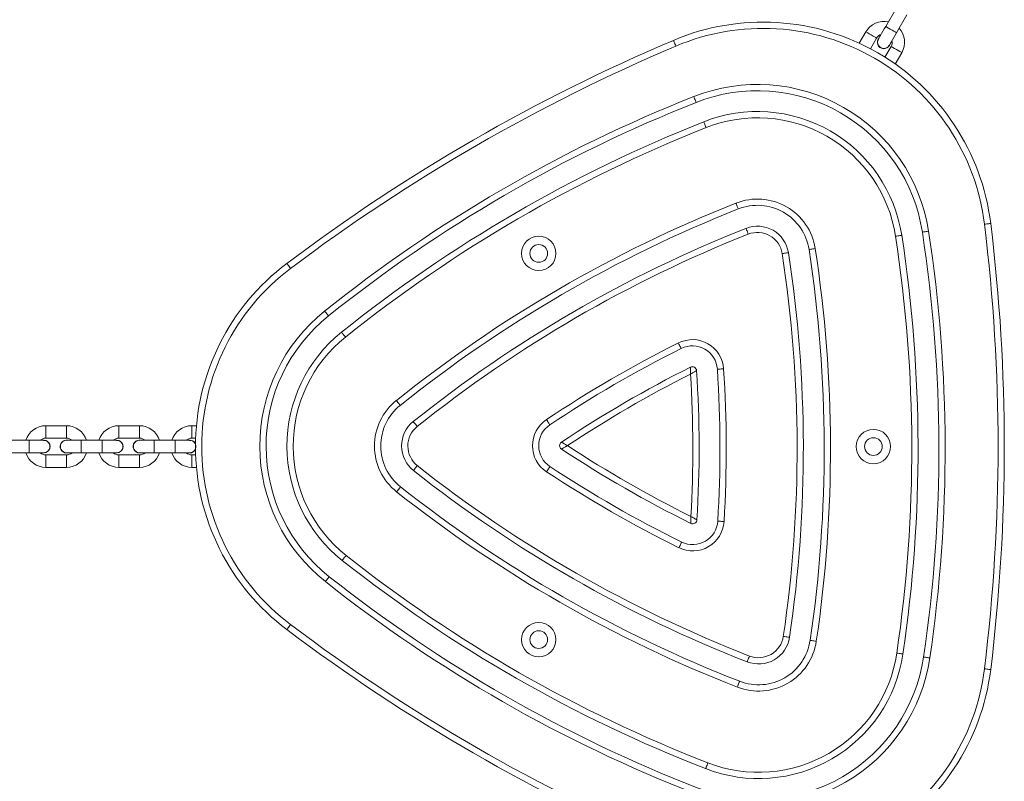
# Model space of a CAD drawing. Units: millimetres. Extents: x -4534 to 408282, y -3372 to 7358.
# Drawn here: x 649 to 1121, y 3543 to 3909 of the extents above; entities that cross this region are included whole.
import ezdxf

# ---------------------------------------------------------------- set-up
doc = ezdxf.new("R2010")
doc.units = ezdxf.units.MM
doc.layers.add('Toestel 2D', color=7, linetype='Continuous', lineweight=20)

# ---------------------------------------------------------------- blocks, each defined once
blk = doc.blocks.new('VPL-08-0627')
at = {"layer": 'Toestel 2D', "color": 7, "linetype": 'Continuous', "lineweight": 18}
for p, q in [((1069.22, 3914.25), (1064.22, 3905.59)), ((1069.42, 3902.59), (1074.42, 3911.25)), ((1054.66, 3903.02), (1051.51, 3897.56)), ((1056.89, 3894.89), (1059.86, 3900.02)), ((1066.79, 3896.02), (1063.82, 3890.89)), ((1066.01, 3896.47), (1066.31, 3897.2)), ((1068.83, 3887.56), (1071.98, 3893.02)), ((671.37, 3714.03), (661.37, 3714.03)), ((661.37, 3714.03), (661.37, 3711.03)), ((671.37, 3714.03), (671.37, 3711.03)), ((706.37, 3714.03), (696.37, 3714.03)), ((696.37, 3714.03), (696.37, 3711.03)), ((706.37, 3714.03), (706.37, 3711.03)), ((733.63, 3714.03), (731.37, 3714.03)), ((731.37, 3714.03), (731.37, 3711.03)), ((661.37, 3711.03), (661.37, 3708.03)), ((661.37, 3708.03), (671.37, 3708.03)), ((671.37, 3711.03), (671.37, 3708.03)), ((696.37, 3711.03), (696.37, 3708.03)), ((696.37, 3708.03), (706.37, 3708.03)), ((706.37, 3711.03), (706.37, 3708.03)), ((731.37, 3711.03), (731.37, 3708.03)), ((731.37, 3708.03), (733.25, 3708.03)), ((653.37, 3707.03), (643.37, 3707.03)), ((660.37, 3707.03), (653.37, 3707.03)), ((653.37, 3701.03), (653.37, 3707.03)), ((678.37, 3707.03), (671.37, 3707.03)), ((688.37, 3707.03), (678.37, 3707.03)), ((678.37, 3701.03), (678.37, 3707.03)), ((695.37, 3707.03), (688.37, 3707.03)), ((688.37, 3701.03), (688.37, 3707.03)), ((713.37, 3707.03), (706.37, 3707.03)), ((723.37, 3707.03), (713.37, 3707.03)), ((713.37, 3701.03), (713.37, 3707.03)), ((730.37, 3707.03), (723.37, 3707.03)), ((723.37, 3701.03), (723.37, 3707.03)), ((643.37, 3701.03), (653.37, 3701.03)), ((653.37, 3701.03), (660.37, 3701.03)), ((671.37, 3700.03), (661.37, 3700.03)), ((661.37, 3697.03), (661.37, 3700.03)), ((671.37, 3701.03), (678.37, 3701.03)), ((671.37, 3700.93), (672.15, 3701.03)), ((671.37, 3697.03), (671.37, 3700.03)), ((678.37, 3701.03), (688.37, 3701.03)), ((688.37, 3701.03), (695.37, 3701.03)), ((706.37, 3700.03), (696.37, 3700.03)), ((696.37, 3697.03), (696.37, 3700.03)), ((706.37, 3701.03), (713.37, 3701.03)), ((706.37, 3700.93), (707.15, 3701.03)), ((706.37, 3697.03), (706.37, 3700.03)), ((713.37, 3701.03), (723.37, 3701.03)), ((723.37, 3701.03), (730.37, 3701.03)), ((729.59, 3701.03), (730.37, 3700.93)), ((733.25, 3700.03), (731.37, 3700.03)), ((731.37, 3697.03), (731.37, 3700.03)), ((661.37, 3694.03), (661.37, 3697.03)), ((661.37, 3694.03), (671.37, 3694.03)), ((671.37, 3694.03), (671.37, 3697.03)), ((696.37, 3694.03), (696.37, 3697.03)), ((696.37, 3694.03), (706.37, 3694.03)), ((706.37, 3694.03), (706.37, 3697.03)), ((731.37, 3694.03), (731.37, 3697.03)), ((731.37, 3694.03), (733.63, 3694.03))]:
    blk.add_line(p, q, dxfattribs=at)
at = {"layer": 'Toestel 2D', "color": 7, "linetype": 'Continuous', "lineweight": 18, "flags": 128}
for points in [[(1064.22, 3905.59), (1063.54, 3904.4), (1062.89, 3903.27), (1062.28, 3902.22), (1061.75, 3901.3), (1061.31, 3900.55), (1060.99, 3899.99), (1060.79, 3899.64), (1060.72, 3899.52)], [(1069.42, 3902.59), (1069.26, 3902.68), (1068.81, 3902.94), (1068.12, 3903.34), (1067.27, 3903.83), (1066.37, 3904.35), (1065.52, 3904.84), (1064.83, 3905.24), (1064.38, 3905.5), (1064.22, 3905.59), (1064.22, 3905.59)], [(1054.66, 3903.02), (1054.7, 3903), (1055.01, 3902.82), (1055.59, 3902.49), (1056.37, 3902.04), (1057.26, 3901.52)], [(1057.26, 3901.52), (1058.15, 3901.01), (1058.93, 3900.56), (1059.51, 3900.22), (1059.82, 3900.05), (1059.86, 3900.02)], [(1065.92, 3896.52), (1065.99, 3896.64), (1066.19, 3896.99), (1066.51, 3897.55), (1066.95, 3898.3), (1067.48, 3899.22), (1068.08, 3900.27), (1068.74, 3901.4), (1069.42, 3902.59)], [(963.56, 3896.17), (963.33, 3896.71), (963.11, 3897.23), (962.91, 3897.71), (962.73, 3898.13), (962.59, 3898.47), (962.48, 3898.72), (962.41, 3898.88), (962.39, 3898.93)], [(1069.38, 3894.52), (1068.5, 3895.04), (1067.71, 3895.49), (1067.13, 3895.82), (1066.83, 3896), (1066.79, 3896.02)], [(1071.98, 3893.02), (1071.94, 3893.05), (1071.64, 3893.22), (1071.06, 3893.56), (1070.27, 3894.01), (1069.38, 3894.52)], [(973.27, 3869.16), (973.25, 3869.21), (973.19, 3869.37), (973.08, 3869.63), (972.95, 3869.97), (972.78, 3870.39), (972.59, 3870.88), (972.38, 3871.4), (972.17, 3871.94)], [(978.06, 3857.07), (977.84, 3857.61), (977.63, 3858.14), (977.44, 3858.62), (977.28, 3859.04), (977.14, 3859.39), (977.04, 3859.65), (976.97, 3859.8), (976.95, 3859.86)], [(993.52, 3818.02), (993.5, 3818.07), (993.44, 3818.23), (993.34, 3818.49), (993.2, 3818.84), (993.03, 3819.26), (992.84, 3819.74), (992.63, 3820.27), (992.42, 3820.81)], [(1114.58, 3811.07), (1114.52, 3811.06), (1114.35, 3811.04), (1114.08, 3811.01), (1113.71, 3810.96), (1113.25, 3810.9), (1112.74, 3810.84), (1112.18, 3810.77), (1111.6, 3810.7)], [(998.31, 3805.93), (998.1, 3806.48), (997.89, 3807), (997.7, 3807.48), (997.53, 3807.91), (997.39, 3808.25), (997.29, 3808.51), (997.23, 3808.67), (997.21, 3808.72)], [(1081.8, 3806.91), (1081.86, 3806.92), (1082.03, 3806.95), (1082.3, 3806.99), (1082.67, 3807.05), (1083.12, 3807.12), (1083.63, 3807.19), (1084.19, 3807.28), (1084.77, 3807.37)], [(1068.95, 3804.94), (1069.53, 3805.03), (1070.09, 3805.12), (1070.6, 3805.19), (1071.05, 3805.26), (1071.42, 3805.32), (1071.69, 3805.36), (1071.86, 3805.39), (1071.92, 3805.4)], [(1014.59, 3796.6), (1015.17, 3796.69), (1015.73, 3796.77), (1016.24, 3796.85), (1016.69, 3796.92), (1017.06, 3796.98), (1017.33, 3797.02), (1017.5, 3797.04), (1017.56, 3797.05)], [(1027.44, 3798.57), (1027.5, 3798.58), (1027.67, 3798.6), (1027.94, 3798.65), (1028.31, 3798.7), (1028.76, 3798.77), (1029.27, 3798.85), (1029.83, 3798.94), (1030.41, 3799.02)], [(778.8, 3789.5), (778.45, 3789.97), (778.11, 3790.42), (777.8, 3790.84), (777.53, 3791.2), (777.3, 3791.5), (777.14, 3791.72), (777.03, 3791.85), (777, 3791.9)], [(796.98, 3766.69), (796.95, 3766.74), (796.84, 3766.87), (796.67, 3767.09), (796.43, 3767.38), (796.15, 3767.73), (795.82, 3768.14), (795.47, 3768.58), (795.11, 3769.03)], [(805.12, 3756.55), (804.75, 3757.01), (804.4, 3757.45), (804.07, 3757.85), (803.79, 3758.2), (803.56, 3758.5), (803.38, 3758.71), (803.28, 3758.85), (803.24, 3758.89)], [(966.14, 3751.06), (966.11, 3751.11), (966.04, 3751.26), (965.91, 3751.51), (965.74, 3751.85), (965.54, 3752.25), (965.31, 3752.72), (965.06, 3753.22), (964.8, 3753.74)], [(983.48, 3741.12), (983.54, 3741.12), (983.71, 3741.13), (983.98, 3741.15), (984.35, 3741.17), (984.81, 3741.2), (985.33, 3741.24), (985.89, 3741.27), (986.47, 3741.31)], [(829.51, 3726.12), (829.88, 3725.67), (830.23, 3725.23), (830.56, 3724.82), (830.84, 3724.47), (831.07, 3724.18), (831.25, 3723.96), (831.36, 3723.83), (831.39, 3723.78)], [(901.46, 3716.93), (901.79, 3716.45), (902.1, 3715.98), (902.39, 3715.55), (902.64, 3715.17), (902.85, 3714.86), (903, 3714.63), (903.1, 3714.49), (903.13, 3714.44)], [(839.52, 3713.64), (839.16, 3714.1), (838.81, 3714.54), (838.48, 3714.94), (838.2, 3715.3), (837.96, 3715.59), (837.79, 3715.8), (837.68, 3715.94), (837.65, 3715.98)], [(837.72, 3692.52), (837.75, 3692.57), (837.86, 3692.7), (838.03, 3692.92), (838.26, 3693.21), (838.54, 3693.57), (838.87, 3693.97), (839.21, 3694.42), (839.58, 3694.87)], [(901.53, 3691.94), (901.86, 3692.43), (902.17, 3692.9), (902.45, 3693.34), (902.7, 3693.71), (902.91, 3694.03), (903.06, 3694.26), (903.15, 3694.4), (903.19, 3694.45)], [(829.64, 3682.33), (830.01, 3682.79), (830.35, 3683.23), (830.68, 3683.64), (830.96, 3684), (831.19, 3684.29), (831.36, 3684.51), (831.47, 3684.64), (831.5, 3684.69)], [(983.69, 3668.24), (983.75, 3668.23), (983.92, 3668.22), (984.19, 3668.21), (984.57, 3668.18), (985.02, 3668.16), (985.54, 3668.13), (986.1, 3668.09), (986.68, 3668.06)], [(965.08, 3655.5), (965.34, 3656.03), (965.59, 3656.53), (965.82, 3657), (966.02, 3657.4), (966.18, 3657.74), (966.31, 3657.99), (966.38, 3658.14), (966.41, 3658.19)], [(803.56, 3649.42), (803.59, 3649.46), (803.7, 3649.59), (803.87, 3649.81), (804.1, 3650.1), (804.39, 3650.46), (804.71, 3650.87), (805.06, 3651.31), (805.42, 3651.77)], [(795.48, 3639.23), (795.85, 3639.69), (796.2, 3640.13), (796.52, 3640.53), (796.8, 3640.89), (797.03, 3641.18), (797.21, 3641.4), (797.31, 3641.53), (797.35, 3641.58)], [(778.81, 3618.56), (778.45, 3618.1), (778.11, 3617.65), (777.8, 3617.23), (777.53, 3616.87), (777.3, 3616.57), (777.14, 3616.35), (777.04, 3616.21), (777, 3616.17)], [(1018.09, 3612.5), (1018.04, 3612.51), (1017.87, 3612.53), (1017.59, 3612.57), (1017.22, 3612.63), (1016.77, 3612.69), (1016.26, 3612.77), (1015.7, 3612.85), (1015.12, 3612.94)], [(1027.99, 3611.04), (1028.04, 3611.03), (1028.21, 3611.01), (1028.49, 3610.97), (1028.85, 3610.91), (1029.3, 3610.85), (1029.82, 3610.77), (1030.37, 3610.69), (1030.95, 3610.6)], [(997.81, 3600.71), (997.83, 3600.77), (997.89, 3600.92), (997.99, 3601.18), (998.13, 3601.53), (998.29, 3601.95), (998.48, 3602.44), (998.69, 3602.96), (998.9, 3603.51)], [(1072.5, 3604.47), (1072.45, 3604.48), (1072.28, 3604.51), (1072, 3604.55), (1071.63, 3604.6), (1071.18, 3604.67), (1070.67, 3604.74), (1070.11, 3604.82), (1069.54, 3604.91)], [(1085.36, 3602.57), (1084.79, 3602.66), (1084.23, 3602.74), (1083.72, 3602.82), (1083.27, 3602.88), (1082.9, 3602.94), (1082.62, 3602.98), (1082.45, 3603), (1082.4, 3603.01)], [(1114.57, 3597), (1114.52, 3597.01), (1114.35, 3597.03), (1114.07, 3597.06), (1113.7, 3597.11), (1113.25, 3597.16), (1112.74, 3597.23), (1112.18, 3597.3), (1111.6, 3597.37)], [(993.09, 3588.6), (993.31, 3589.14), (993.51, 3589.67), (993.7, 3590.15), (993.86, 3590.57), (994, 3590.92), (994.1, 3591.18), (994.16, 3591.34), (994.18, 3591.39)], [(977.85, 3549.46), (977.88, 3549.51), (977.94, 3549.67), (978.04, 3549.93), (978.17, 3550.28), (978.34, 3550.7), (978.53, 3551.19), (978.73, 3551.71), (978.94, 3552.26)]]:
    blk.add_lwpolyline(points, dxfattribs=at)
at = {"layer": 'Toestel 2D', "color": 7, "linetype": 'Continuous', "lineweight": 18}
for centre, radius in [((897.82, 3796.7), 8.25), ((897.82, 3796.7), 4.25), ((1058.32, 3704.03), 8.25), ((1058.32, 3704.03), 4.25), ((897.82, 3611.37), 8.25), ((897.82, 3611.37), 4.25)]:
    blk.add_circle(centre, radius, dxfattribs=at)
for centre, radius, start, end in [((1005.39, 3797.69), 110, 6.9854, 113.0137), ((1063.32, 3898.02), 10, 77.4578, 150.0002), ((1005.39, 3797.69), 107, 6.9854, 113.0137), ((1063.32, 3898.02), 4, 108.5905, 150.0002), ((1063.32, 3898.02), 10, 330.0002, 42.5426), ((1306.43, 3088.97), 880, 113.01366, 126.98602), ((1306.43, 3088.97), 877, 113.01366, 126.98602), ((1063.32, 3898.02), 3.1, 135.4076, 330.0002), ((1063.32, 3898.02), 4, 330.0002, 11.4098), ((1002.73, 3794.78), 83, 8.7258, 111.6072), ((1002.73, 3794.78), 80, 8.7258, 111.6072), ((1225.52, 3232.29), 688, 111.60722, 128.72584), ((1225.52, 3232.29), 685, 111.60722, 128.72584), ((1002.73, 3794.78), 70, 8.7258, 111.6072), ((1225.52, 3232.29), 675, 111.60722, 128.72584), ((1002.73, 3794.78), 67, 8.7258, 111.6072), ((1225.52, 3232.29), 672, 111.60722, 128.72584), ((1225.52, 3232.29), 633, 111.60722, 128.72584), ((1002.73, 3794.78), 28, 8.7258, 111.6072), ((1225.52, 3232.29), 630, 111.60722, 128.72584), ((1002.73, 3794.78), 25, 8.7258, 111.6072), ((241.11, 3704.05), 880, 353.01323, 6.98535), ((1225.52, 3232.29), 620, 111.60722, 128.72584), ((1002.73, 3794.78), 15, 8.7258, 111.6072), ((1002.73, 3794.78), 12, 8.7258, 111.6072), ((404.73, 3702.99), 685, 351.60722, 8.72584), ((404.73, 3702.99), 688, 351.60722, 8.72584), ((241.11, 3704.05), 877, 353.01323, 6.98535), ((1225.52, 3232.29), 617, 111.60722, 128.72584), ((404.73, 3702.99), 672, 351.60722, 8.72584), ((404.73, 3702.99), 675, 351.60722, 8.72584), ((404.73, 3702.99), 620, 351.60722, 8.72584), ((404.73, 3702.99), 630, 351.60722, 8.72584), ((404.73, 3702.99), 633, 351.60722, 8.72584), ((404.73, 3702.99), 617, 351.60722, 8.72584), ((843.18, 3704.03), 110, 126.986, 233.0143), ((843.18, 3704.03), 107, 126.986, 233.0143), ((847.03, 3704.28), 83, 128.7258, 231.6072), ((847.03, 3704.28), 80, 128.7258, 231.6072), ((847.03, 3704.28), 70, 128.7258, 231.6072), ((847.03, 3704.28), 67, 128.7258, 231.6072), ((971.5, 3740.33), 15, 3.7686, 116.5644), ((1225.52, 3232.29), 583, 116.56445, 123.76862), ((1225.52, 3232.29), 580, 116.56445, 123.76862), ((971.5, 3740.33), 12, 3.7686, 116.5644), ((1225.52, 3232.29), 570, 116.5644, 123.7686), ((971.5, 3740.33), 2, 3.7686, 116.5644), ((404.73, 3702.99), 570, 356.5644, 3.7686), ((404.73, 3702.99), 580, 356.56445, 3.76862), ((404.73, 3702.99), 583, 356.56445, 3.76862), ((1225.52, 3232.29), 567, 116.7168, 123.6162), ((404.73, 3702.99), 567, 356.7168, 3.6162), ((847.03, 3704.28), 28, 128.7258, 231.6072), ((847.03, 3704.28), 25, 128.7258, 231.6072), ((909.8, 3704.46), 15, 123.7686, 236.5644), ((661.37, 3704.03), 10, 90, 162.5424), ((671.37, 3704.03), 10, 17.4576, 90), ((696.37, 3704.03), 10, 90, 162.5424), ((706.37, 3704.03), 10, 17.4576, 90), ((731.37, 3704.03), 10, 90, 162.5424), ((847.03, 3704.28), 15, 128.7258, 231.6072), ((847.03, 3704.28), 12, 128.7258, 231.6072), ((909.8, 3704.46), 12, 123.7686, 236.5644), ((661.37, 3704.03), 4, 90, 131.4096), ((660.37, 3704.03), 3.1, 255.4074, 104.5926), ((671.37, 3704.03), 3.1, 75.4074, 270), ((671.37, 3704.03), 4, 48.5904, 90), ((696.37, 3704.03), 4, 90, 131.4096), ((695.37, 3704.03), 3.1, 255.4074, 104.5926), ((706.37, 3704.03), 3.1, 75.4074, 270), ((706.37, 3704.03), 4, 48.5904, 90), ((731.37, 3704.03), 4, 90, 131.4096), ((730.37, 3704.03), 3.1, 24.7077, 104.5926), ((730.37, 3704.03), 3.1, 270, 335.2926), ((909.8, 3704.46), 2, 123.7686, 236.5644), ((1222.77, 4178.46), 570, 236.5644, 243.7686), ((1222.77, 4178.46), 567, 236.7168, 243.6162), ((661.37, 3704.03), 10, 197.4576, 270), ((661.37, 3704.03), 4, 228.5904, 270), ((671.37, 3704.03), 4, 270, 311.4096), ((671.37, 3704.03), 10, 270, 342.5424), ((696.37, 3704.03), 10, 197.4576, 270), ((696.37, 3704.03), 4, 228.5904, 270), ((706.37, 3704.03), 4, 270, 311.4096), ((706.37, 3704.03), 10, 270, 342.5424), ((731.37, 3704.03), 10, 197.4576, 270), ((731.37, 3704.03), 4, 228.5904, 270), ((1222.77, 4178.46), 617, 231.60722, 248.72584), ((1222.77, 4178.46), 580, 236.56445, 243.76862), ((1222.77, 4178.46), 620, 231.60722, 248.72584), ((1222.77, 4178.46), 583, 236.56445, 243.76862), ((1222.77, 4178.46), 630, 231.60722, 248.72584), ((1222.77, 4178.46), 633, 231.60722, 248.72584), ((971.71, 3668.96), 15, 243.7686, 356.5644), ((971.71, 3668.96), 12, 243.7686, 356.5644), ((971.71, 3668.96), 2, 243.7686, 356.5644), ((1222.77, 4178.46), 672, 231.60722, 248.72584), ((1222.77, 4178.46), 675, 231.60722, 248.72584), ((1222.77, 4178.46), 685, 231.60722, 248.72584), ((1222.77, 4178.46), 688, 231.60722, 248.72584), ((1306.42, 4319.1), 877, 233.01433, 246.98645), ((1306.42, 4319.1), 880, 233.01433, 246.98645), ((1003.25, 3614.69), 12, 248.7258, 351.6072), ((1003.25, 3614.69), 28, 248.7258, 351.6072), ((1003.25, 3614.69), 25, 248.7258, 351.6072), ((1003.25, 3614.69), 15, 248.7258, 351.6072), ((1003.25, 3614.69), 70, 248.7258, 351.6072), ((1003.25, 3614.69), 67, 248.7258, 351.6072), ((1003.25, 3614.69), 83, 248.7258, 351.6072), ((1003.25, 3614.69), 80, 248.7258, 351.6072), ((1005.39, 3610.38), 110, 246.9865, 353.0132), ((1005.39, 3610.38), 107, 246.9865, 353.0132)]:
    blk.add_arc(centre, radius, start, end, dxfattribs=at)
for points, knots in [([(1060.77, 3899.52), (1060.69, 3899.41), (1060.43, 3899.03), (1060.28, 3898.21), (1060.38, 3897.19), (1060.82, 3896.27), (1061.54, 3895.54), (1062.47, 3895.09), (1063.36, 3894.98), (1063.9, 3895.09), (1064.11, 3895.13)], [0, 0, 0, 0, 0.0546935, 0.1973891, 0.3400713, 0.4827437, 0.6254076, 0.7680669, 0.9107227, 1, 1, 1, 1]), ([(1064.11, 3895.13), (1064.42, 3895.25), (1065.05, 3895.5), (1065.66, 3896.04), (1065.85, 3896.45), (1065.9, 3896.56)], [0, 0, 0, 0, 0.4276, 0.855179, 1, 1, 1, 1]), ([(970.6, 3738.76), (970.6, 3738.76), (970.6, 3739), (970.6, 3739.37), (970.6, 3739.96), (970.61, 3740.68), (970.61, 3741.41), (970.61, 3741.87), (970.61, 3742.08), (970.61, 3742.1), (970.61, 3742.12)], [0, 0, 0, 0, 0.002253, 0.142387, 0.222107, 0.369552, 0.607915, 0.773102, 0.882691, 1, 1, 1, 1]), ([(970.6, 3738.76), (970.61, 3738.76), (970.81, 3738.88), (971.13, 3739.07), (971.64, 3739.37), (972.26, 3739.73), (972.89, 3740.1), (973.28, 3740.33), (973.47, 3740.44), (973.49, 3740.45), (973.5, 3740.46)], [0, 0, 0, 0, 0.002248, 0.142389, 0.222093, 0.369554, 0.607916, 0.7731, 0.882691, 1, 1, 1, 1]), ([(660.35, 3701.07), (660.57, 3701.07), (661.12, 3701.06), (661.96, 3701.43), (662.73, 3702.09), (663.24, 3702.98), (663.43, 3703.99), (663.27, 3705.01), (662.78, 3705.91), (662.02, 3706.6), (661.17, 3706.99), (660.59, 3707), (660.35, 3707)], [0, 0, 0, 0, 0.067734, 0.174718, 0.281686, 0.388649, 0.495605, 0.602559, 0.709513, 0.816472, 0.923431, 1, 1, 1, 1]), ([(671.38, 3706.99), (671.26, 3707.01), (670.79, 3707.04), (670.01, 3706.76), (669.18, 3706.17), (668.6, 3705.32), (668.33, 3704.33), (668.4, 3703.31), (668.75, 3702.47), (669.11, 3702.07), (669.25, 3701.91)], [0, 0, 0, 0, 0.0546895, 0.1973918, 0.3400716, 0.4827448, 0.6254091, 0.7680685, 0.910726, 1, 1, 1, 1]), ([(695.35, 3701.07), (695.57, 3701.07), (696.12, 3701.06), (696.96, 3701.43), (697.73, 3702.09), (698.24, 3702.98), (698.43, 3703.99), (698.27, 3705.01), (697.78, 3705.91), (697.02, 3706.6), (696.17, 3706.99), (695.59, 3707), (695.35, 3707)], [0, 0, 0, 0, 0.06774, 0.174719, 0.281692, 0.388652, 0.495609, 0.602563, 0.709518, 0.816472, 0.923437, 1, 1, 1, 1]), ([(706.38, 3706.99), (706.26, 3707.01), (705.79, 3707.04), (705.01, 3706.76), (704.18, 3706.17), (703.6, 3705.32), (703.33, 3704.33), (703.4, 3703.31), (703.75, 3702.47), (704.11, 3702.07), (704.25, 3701.91)], [0, 0, 0, 0, 0.054698, 0.197392, 0.340078, 0.482746, 0.62541, 0.768069, 0.910726, 1, 1, 1, 1]), ([(730.35, 3701.07), (730.57, 3701.07), (731.12, 3701.06), (731.96, 3701.43), (732.73, 3702.09), (733.24, 3702.98), (733.43, 3703.99), (733.27, 3705.01), (732.78, 3705.91), (732.02, 3706.6), (731.17, 3706.99), (730.59, 3707), (730.35, 3707)], [0, 0, 0, 0, 0.067734, 0.174718, 0.281686, 0.388649, 0.495605, 0.602559, 0.709513, 0.816472, 0.923431, 1, 1, 1, 1]), ([(911.61, 3704.47), (911.61, 3704.47), (911.4, 3704.59), (911.08, 3704.77), (910.56, 3705.06), (909.94, 3705.42), (909.3, 3705.78), (908.9, 3706), (908.72, 3706.11), (908.7, 3706.12), (908.69, 3706.12)], [0, 0, 0, 0, 0.002255, 0.142387, 0.222109, 0.369551, 0.607916, 0.773104, 0.882692, 1, 1, 1, 1]), ([(908.7, 3702.79), (908.71, 3702.8), (908.73, 3702.81), (908.91, 3702.92), (909.31, 3703.14), (909.94, 3703.51), (910.57, 3703.87), (911.08, 3704.16), (911.4, 3704.35), (911.61, 3704.47), (911.61, 3704.47)], [0, 0, 0, 0, 0.117309, 0.226895, 0.392082, 0.630444, 0.777892, 0.85761, 0.997739, 1, 1, 1, 1]), ([(669.25, 3701.91), (669.52, 3701.7), (670.04, 3701.28), (670.83, 3701.02), (671.27, 3701.06), (671.39, 3701.07)], [0, 0, 0, 0, 0.427592, 0.855197, 1, 1, 1, 1]), ([(704.25, 3701.91), (704.52, 3701.7), (705.04, 3701.28), (705.83, 3701.02), (706.27, 3701.06), (706.39, 3701.07)], [0, 0, 0, 0, 0.427592, 0.855172, 1, 1, 1, 1]), ([(973.71, 3668.84), (973.7, 3668.84), (973.68, 3668.85), (973.49, 3668.96), (973.1, 3669.19), (972.46, 3669.56), (971.84, 3669.92), (971.33, 3670.22), (971.01, 3670.4), (970.8, 3670.52), (970.8, 3670.52)], [0, 0, 0, 0, 0.117308, 0.226895, 0.392079, 0.630441, 0.777887, 0.8576, 0.997738, 1, 1, 1, 1]), ([(970.83, 3667.16), (970.83, 3667.17), (970.83, 3667.2), (970.82, 3667.41), (970.82, 3667.87), (970.82, 3668.6), (970.81, 3669.32), (970.81, 3669.91), (970.8, 3670.28), (970.8, 3670.52), (970.8, 3670.52)], [0, 0, 0, 0, 0.117308, 0.226897, 0.392085, 0.630448, 0.777893, 0.857613, 0.997747, 1, 1, 1, 1])]:
    blk.add_open_spline(points, degree=3, knots=knots, dxfattribs=at)

msp = doc.modelspace()

# ---------------------------------------------------------------- block references
msp.add_blockref('VPL-08-0627', (0, 0))

doc.saveas('drawing.dxf')
